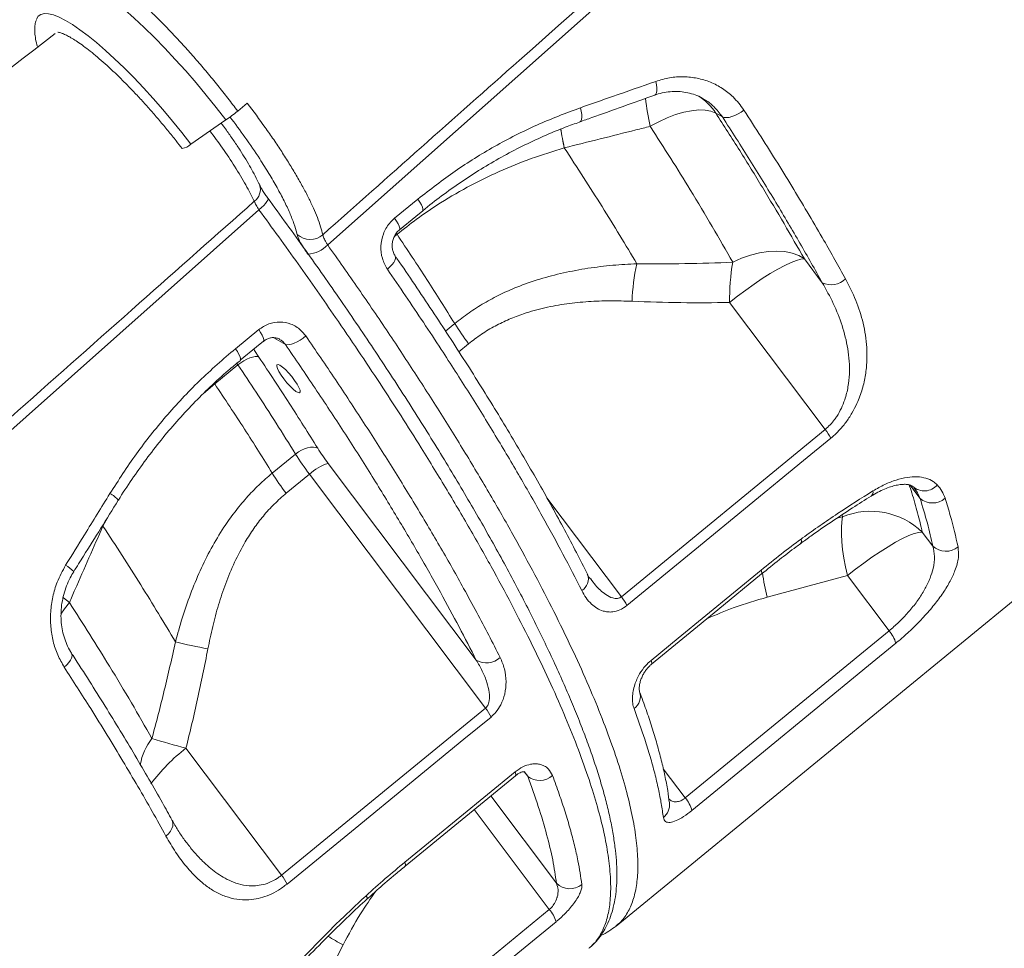
# Model space of a CAD drawing. Units: millimetres. Extents: x -36123 to 77380, y -45417 to 10574.
# Drawn here: x -2813 to -2539, y 5270 to 5528 of the extents above; entities that cross this region are included whole.
import ezdxf

# ---------------------------------------------------------------- set-up
doc = ezdxf.new("R2010")
doc.units = ezdxf.units.MM

msp = doc.modelspace()

# ---------------------------------------------------------------- linework, layer by layer
at = {"color": 7, "linetype": 'Continuous', "lineweight": 15}
for p, q in [((-2647.26, 5276.08), (-2265.72, 5588.8)), ((-2752.42, 5502.53), (-2749.76, 5504.73)), ((-2617.73, 5500.93), (-2619.56, 5501.96)), ((-2765.44, 5493.33), (-2755.69, 5500.09)), ((-2661.66, 5492.32), (-2661.66, 5492.31)), ((-2746.38, 5482.11), (-2746.34, 5482.03)), ((-2708.81, 5472.78), (-2702.36, 5478.08)), ((-2594.93, 5461.44), (-2589.97, 5454.85)), ((-2589.15, 5414.07), (-2615.7, 5449.33)), ((-2753.05, 5436.51), (-2746.59, 5441.81)), ((-2758.83, 5426.74), (-2752.37, 5432.03)), ((-2645.79, 5367.59), (-2589.15, 5414.07)), ((-2736.36, 5407.24), (-2742.82, 5401.94)), ((-2686.13, 5349.95), (-2727.3, 5404.65)), ((-2738.95, 5396.33), (-2732.49, 5401.62)), ((-2732.49, 5401.62), (-2683.56, 5336.62)), ((-2789.88, 5387.22), (-2789.88, 5387.22)), ((-2562.17, 5385.57), (-2559.24, 5381.67)), ((-2582.94, 5373.46), (-2605.28, 5367.45)), ((-2571.39, 5358.12), (-2582.94, 5373.46)), ((-2628.05, 5311.67), (-2571.39, 5358.12)), ((-2740.25, 5290.21), (-2683.56, 5336.62)), ((-2740.25, 5290.21), (-2766.8, 5325.48)), ((-2705.87, 5292.75), (-2675.23, 5317.85)), ((-2722.49, 5234.27), (-2665.82, 5280.7)), ((-2734.04, 5249.61), (-2723.16, 5270.84))]:
    msp.add_line(p, q, dxfattribs=at)
at = {"color": 8, "linetype": 'Continuous', "lineweight": 15}
for p, q in [((-2708.13, 5468.29), (-2708.88, 5467.68)), ((-2708.13, 5468.29), (-2708.35, 5468.62)), ((-2694.66, 5441.41), (-2692.12, 5443.5)), ((-2742.42, 5439.55), (-2739.19, 5437.72)), ((-2688.26, 5437.88), (-2690.95, 5435.67)), ((-2752.65, 5432.45), (-2752.37, 5432.03)), ((-2761.93, 5424.04), (-2758.83, 5426.74)), ((-2562.78, 5394.93), (-2565.67, 5398.65)), ((-2666.51, 5395.11), (-2645.79, 5367.59)), ((-2789.88, 5387.22), (-2788.66, 5389.54)), ((-2585.91, 5389.39), (-2584.3, 5389.83)), ((-2584.3, 5389.83), (-2584.43, 5390.36)), ((-2634.15, 5319.77), (-2628.05, 5311.67)), ((-2672.81, 5318.97), (-2671.84, 5317.73)), ((-2671.84, 5317.73), (-2672.77, 5319.03)), ((-2663.83, 5287.98), (-2682.08, 5312.23)), ((-2686.7, 5308.44), (-2665.82, 5280.7))]:
    msp.add_line(p, q, dxfattribs=at)
at = {"color": 7, "linetype": 'Continuous', "lineweight": 15, "flags": 128}
for points in [[(-2357.43, 5794.03), (-2422.17, 5736.52), (-2551.65, 5621.48), (-2727.41, 5465.34)], [(-2637.78, 5498.3), (-2635.42, 5499.57), (-2633.05, 5500.66), (-2630.71, 5501.55), (-2628.44, 5502.21), (-2626.29, 5502.65), (-2624.29, 5502.84), (-2622.48, 5502.79), (-2620.89, 5502.49), (-2619.56, 5501.96)], [(-2617.73, 5500.93), (-2617.23, 5500.75), (-2616.6, 5500.71), (-2615.87, 5500.79), (-2615.07, 5500.99), (-2614.22, 5501.31), (-2613.36, 5501.74), (-2612.53, 5502.25), (-2611.75, 5502.83)], [(-2746.52, 5475.12), (-2811.26, 5417.6), (-2940.74, 5302.57), (-3116.5, 5146.43)], [(-2707.47, 5469.55), (-2702.95, 5473.25), (-2701.02, 5474.84)], [(-2614.83, 5460.53), (-2612.37, 5461.64), (-2609.87, 5462.52), (-2607.38, 5463.16), (-2604.93, 5463.53), (-2602.58, 5463.64), (-2600.36, 5463.48), (-2598.33, 5463.05), (-2596.5, 5462.37), (-2594.93, 5461.44)], [(-2594.93, 5461.44), (-2595.89, 5461.35), (-2597.14, 5461.01), (-2598.65, 5460.43), (-2600.39, 5459.62), (-2602.33, 5458.59), (-2604.42, 5457.37), (-2606.63, 5455.98), (-2608.91, 5454.45), (-2611.21, 5452.81), (-2613.49, 5451.09), (-2615.7, 5449.33)], [(-2751.71, 5433.28), (-2747.18, 5436.99), (-2745.24, 5438.57)], [(-2733.5, 5440.04), (-2734.27, 5439.45), (-2735.09, 5438.92), (-2735.92, 5438.45), (-2736.73, 5438.08), (-2737.49, 5437.81), (-2738.17, 5437.66), (-2738.74, 5437.63), (-2739.19, 5437.72)], [(-2746.54, 5434.17), (-2747.02, 5434.3), (-2747.61, 5434.31), (-2748.32, 5434.18), (-2749.1, 5433.94), (-2749.92, 5433.59), (-2750.77, 5433.15), (-2751.59, 5432.62), (-2752.37, 5432.03)], [(-2739.62, 5428.11), (-2740.38, 5429.17), (-2740.99, 5430.16), (-2741.4, 5431), (-2741.58, 5431.63), (-2741.52, 5432), (-2741.22, 5432.1), (-2740.7, 5431.9), (-2740.01, 5431.42), (-2739.19, 5430.7), (-2738.3, 5429.8), (-2737.42, 5428.78), (-2736.6, 5427.71), (-2735.91, 5426.67), (-2735.4, 5425.75), (-2735.1, 5425.01), (-2735.04, 5424.5), (-2735.23, 5424.26), (-2735.64, 5424.32), (-2736.25, 5424.66), (-2737.01, 5425.26), (-2737.87, 5426.08), (-2738.76, 5427.05), (-2739.62, 5428.11)], [(-2587.61, 5411.61), (-2595.16, 5405.42), (-2625.37, 5380.63), (-2644.25, 5365.14)], [(-2730.2, 5408.86), (-2730.74, 5409.09), (-2731.4, 5409.19), (-2732.16, 5409.16), (-2732.99, 5409), (-2733.86, 5408.71), (-2734.73, 5408.31), (-2735.57, 5407.81), (-2736.36, 5407.24)], [(-2584.3, 5389.83), (-2584.54, 5388.44), (-2584.66, 5386.8), (-2584.66, 5384.94), (-2584.55, 5382.88), (-2584.31, 5380.67), (-2583.96, 5378.34), (-2583.5, 5375.92), (-2582.94, 5373.46)], [(-2562.17, 5385.57), (-2563.13, 5385.48), (-2564.38, 5385.14), (-2565.89, 5384.56), (-2567.63, 5383.75), (-2569.57, 5382.72), (-2571.66, 5381.5), (-2573.87, 5380.11), (-2576.15, 5378.58), (-2578.45, 5376.94), (-2580.73, 5375.22), (-2582.94, 5373.46)], [(-2637.55, 5349.9), (-2629.99, 5356.09), (-2606.94, 5375)], [(-2637.45, 5348.82), (-2619.01, 5363.94), (-2606.85, 5373.92)], [(-2569.53, 5354.67), (-2577.08, 5348.47), (-2607.3, 5323.7), (-2626.19, 5308.22)], [(-2682.02, 5334.16), (-2689.58, 5327.98), (-2719.81, 5303.23), (-2738.71, 5287.76)], [(-2705.97, 5293.83), (-2698.41, 5300.02), (-2675.32, 5318.92)], [(-2663.96, 5277.25), (-2671.52, 5271.06), (-2701.74, 5246.3), (-2720.63, 5230.82)]]:
    msp.add_lwpolyline(points, dxfattribs=at)
at = {"color": 8, "linetype": 'Continuous', "lineweight": 15, "flags": 128}
for points in [[(-2804.19, 5539.29), (-2804.08, 5539.56), (-2803.53, 5540.37), (-2802.73, 5540.89), (-2801.71, 5541.13), (-2800.47, 5541.08), (-2799.01, 5540.74), (-2797.35, 5540.12), (-2795.5, 5539.21), (-2793.47, 5538.03), (-2791.27, 5536.58), (-2788.93, 5534.87), (-2786.45, 5532.92), (-2783.86, 5530.73), (-2781.16, 5528.33), (-2778.39, 5525.73), (-2775.56, 5522.95), (-2772.68, 5520), (-2769.79, 5516.91), (-2766.89, 5513.7), (-2764.01, 5510.39), (-2761.17, 5507), (-2758.39, 5503.56), (-2755.69, 5500.09)], [(-2808.36, 5528.04), (-2808.33, 5528.12), (-2807.84, 5528.91), (-2807.12, 5529.42), (-2806.17, 5529.65), (-2805, 5529.6), (-2803.63, 5529.26), (-2802.05, 5528.64), (-2800.29, 5527.74), (-2798.35, 5526.57), (-2796.26, 5525.14), (-2794.02, 5523.47), (-2791.66, 5521.55), (-2789.19, 5519.41), (-2786.63, 5517.07), (-2784, 5514.53), (-2781.33, 5511.83), (-2778.63, 5508.99), (-2775.92, 5506.01), (-2773.23, 5502.94), (-2770.57, 5499.78), (-2767.97, 5496.57), (-2765.44, 5493.33)], [(-2636.54, 5506.96), (-2636.52, 5506.97), (-2636.23, 5507.2), (-2636.04, 5507.63), (-2635.94, 5508.23), (-2635.94, 5508.98), (-2636.04, 5509.85), (-2636.23, 5510.8)], [(-2657.4, 5499.53), (-2657.37, 5499.54), (-2657.09, 5499.78), (-2656.91, 5500.22), (-2656.82, 5500.84), (-2656.83, 5501.62), (-2656.94, 5502.51), (-2657.15, 5503.48)], [(-2744.06, 5478.37), (-2743.99, 5478.15), (-2744.07, 5477.82), (-2744.3, 5477.39), (-2744.68, 5476.89), (-2745.19, 5476.33), (-2745.81, 5475.73), (-2746.52, 5475.12)], [(-2701.02, 5474.84), (-2700.93, 5474.98), (-2700.93, 5475.34), (-2701.08, 5475.85), (-2701.38, 5476.5), (-2701.81, 5477.26), (-2702.36, 5478.08)], [(-2707.48, 5469.54), (-2707.38, 5469.69), (-2707.38, 5470.04), (-2707.54, 5470.56), (-2707.84, 5471.21), (-2708.27, 5471.96), (-2708.81, 5472.78)], [(-2710.83, 5458.63), (-2710.13, 5459.25), (-2709.53, 5459.87), (-2709.06, 5460.48), (-2708.73, 5461.04), (-2708.55, 5461.55), (-2708.53, 5461.97), (-2708.64, 5462.24)], [(-2746.59, 5441.81), (-2746.05, 5440.98), (-2745.61, 5440.23), (-2745.31, 5439.58), (-2745.16, 5439.07), (-2745.16, 5438.72), (-2745.24, 5438.57)], [(-2753.05, 5436.51), (-2752.51, 5435.69), (-2752.08, 5434.94), (-2751.78, 5434.29), (-2751.62, 5433.78), (-2751.62, 5433.42), (-2751.71, 5433.28)], [(-2746.54, 5434.17), (-2747.72, 5436.02), (-2747.98, 5436.44)], [(-2595.97, 5382.38), (-2595.88, 5382.48), (-2595.75, 5382.93), (-2595.84, 5383.63)], [(-2606.85, 5373.92), (-2606.82, 5373.95), (-2606.75, 5374.33), (-2606.94, 5375)], [(-2799.22, 5365.97), (-2800.82, 5367.27), (-2801.05, 5367.48)], [(-2799.22, 5365.97), (-2800.61, 5364.18), (-2801.54, 5362.73)], [(-2798.63, 5351.93), (-2798.49, 5351.61), (-2798.46, 5351.12), (-2798.6, 5350.55), (-2798.9, 5349.94), (-2799.35, 5349.29), (-2799.93, 5348.64), (-2800.63, 5348.01)], [(-2637.46, 5348.82), (-2637.43, 5348.84), (-2637.35, 5349.23), (-2637.55, 5349.9)], [(-2675.32, 5318.92), (-2675.13, 5318.26), (-2675.2, 5317.87), (-2675.23, 5317.85)], [(-2770.69, 5305.55), (-2770.54, 5305.21), (-2770.42, 5304.57), (-2770.48, 5303.88), (-2770.72, 5303.16), (-2771.13, 5302.44), (-2771.68, 5301.75), (-2772.37, 5301.1)], [(-2705.97, 5293.83), (-2705.77, 5293.16), (-2705.85, 5292.78), (-2705.88, 5292.75)], [(-2716.76, 5284.51), (-2716.48, 5283.97), (-2716.44, 5283.66), (-2716.47, 5283.62)]]:
    msp.add_lwpolyline(points, dxfattribs=at)
at = {"color": 8, "linetype": 'Continuous', "lineweight": 15}
for centre, radius, start, end in [((-2523.91, 5522.04), 116.32, 187.8841, 191.7778), ((-2632.29, 5493.89), 15.07, 32.3567, 57.9921), ((-2459.17, 5533.54), 206.65, 190.0114, 191.5072), ((-2459.27, 5533.52), 206.54, 190.011, 191.5076), ((-2750.15, 5480.75), 4.02, 305.2547, 18.6834), ((-2577.28, 5396.66), 1.44, 311.0407, 13.2828), ((-2561.61, 5401.7), 4.71, 227.7947, 319.8835), ((-2791.3, 5389.7), 7.37, 39.5215, 62.9736), ((-2803.79, 5369.61), 7.61, 40.6195, 62.346), ((-2658.77, 5372.55), 3.79, 300.919, 20.5856), ((-2540.97, 5383.1), 66.19, 187.6926, 193.6781), ((-2644.63, 5339.87), 4.12, 304.8547, 18.7413), ((-2763.59, 5318.24), 16.13, 141.7978, 170.5113), ((-2736.51, 5285.88), 49.86, 127.4066, 143.41), ((-2636.93, 5309.77), 4.53, 308.3294, 6.5662), ((-2661.48, 5383.15), 128.13, 239.0548, 241.2274)]:
    msp.add_arc(centre, radius, start, end, dxfattribs=at)
at = {"color": 7, "linetype": 'Continuous', "lineweight": 15}
for centre, radius, start, end in [((-2792.42, 5552.95), 64.37, 304.7945, 308.4286), ((-2768.41, 5496.33), 4.22, 276.8573, 314.6938), ((-2732.29, 5472.14), 5.3, 226.9212, 311.6095), ((-2733.62, 5471.54), 8.78, 274.3754, 315.066), ((-2580.75, 5447.2), 62.13, 167.9934, 177.7056), ((-2555.74, 5450.31), 59.97, 170.1886, 180.9386), ((-2587.51, 5460.03), 5.74, 244.6101, 314.3686), ((-2628.11, 5483.41), 75.43, 211.9435, 217.1217), ((-2600.81, 5405.01), 14.76, 26.5778, 37.8408), ((-2682.25, 5438.75), 56.5, 211.9422, 217.1272), ((-2672.43, 5447.09), 75.33, 211.9413, 217.1266), ((-2723.43, 5392.05), 13.18, 107.0646, 133.4263), ((-2678.84, 5441.83), 75.4, 211.9439, 217.1246), ((-2559.31, 5398.99), 5.35, 229.4648, 310.7245), ((-2576.53, 5370.62), 20.72, 46.156, 112.0395), ((-2555.6, 5385.5), 5.28, 226.467, 309.8578), ((-2657.46, 5358.52), 14.78, 26.5967, 37.8493), ((-2578.06, 5352.29), 8.86, 15.5445, 41.1142), ((-2703.96, 5635.38), 287.96, 256.7957, 258.634), ((-2683.31, 5354.75), 5.57, 239.5764, 313.3688), ((-2695.22, 5327.58), 14.75, 26.5026, 37.7794), ((-2716.46, 5517.87), 198.86, 252.498, 255.337), ((-2668.5, 5321.95), 5.39, 231.6405, 311.3329), ((-2634.72, 5305.85), 8.86, 15.5415, 41.1216), ((-2751.92, 5281.16), 14.77, 26.5218, 37.7811), ((-2660.12, 5291.68), 5.24, 224.8722, 309.416), ((-2672.49, 5274.89), 8.85, 15.5174, 41.1113)]:
    msp.add_arc(centre, radius, start, end, dxfattribs=at)
for points, knots in [([(-2728.77, 5468.18), (-2710.58, 5484.33), (-2653.47, 5535.02), (-2563.25, 5615.06), (-2468.76, 5698.86), (-2402.52, 5757.57), (-2369.4, 5786.93), (-2358.74, 5796.38)], [0, 0, 0, 0, 0.147563, 0.463123, 0.731561, 0.91359, 1, 1, 1, 1]), ([(-2752.42, 5502.53), (-2753.32, 5503.72), (-2755.14, 5506.11), (-2757.99, 5509.7), (-2760.92, 5513.26), (-2763.9, 5516.74), (-2766.86, 5520.1), (-2769.81, 5523.33), (-2772.79, 5526.42), (-2775.7, 5529.35), (-2778.51, 5532.07), (-2781.25, 5534.56), (-2783.91, 5536.84), (-2786.8, 5539.21), (-2789.89, 5541.43), (-2792.63, 5543.11), (-2794.75, 5544.19), (-2796.42, 5544.81), (-2797.89, 5545.13), (-2799.12, 5545.16), (-2799.99, 5544.94), (-2800.36, 5544.61), (-2800.47, 5544.51)], [0, 0, 0, 0, 0.0483278, 0.0966534, 0.1463878, 0.1961209, 0.2444493, 0.2927756, 0.3425141, 0.3922485, 0.4405306, 0.4888124, 0.5384977, 0.5881849, 0.6593425, 0.7315999, 0.7798041, 0.8280084, 0.8776096, 0.9272122, 0.9784285, 1, 1, 1, 1]), ([(-2808.39, 5527.89), (-2808.44, 5527.78), (-2808.66, 5527.23), (-2808.81, 5526.19), (-2808.88, 5524.7), (-2808.68, 5522.97), (-2808.4, 5521.5), (-2808.09, 5520.54), (-2808.02, 5520.32)], [0, 0, 0, 0, 0.047488, 0.224147, 0.424456, 0.658124, 0.922118, 1, 1, 1, 1]), ([(-2803.13, 5524.1), (-2866.62, 5475.06), (-2995.43, 5375.59), (-3124.26, 5276.09), (-3189.59, 5225.64)], [0, 0, 0, 0, 0.492939, 1, 1, 1, 1]), ([(-2802.45, 5524.44), (-2802.43, 5524.45), (-2802.39, 5524.45), (-2801.95, 5524.38), (-2801.27, 5524.16), (-2800.32, 5523.76), (-2799.14, 5523.15), (-2797.74, 5522.31), (-2796.14, 5521.23), (-2794.36, 5519.93), (-2792.43, 5518.4), (-2790.37, 5516.66), (-2788.21, 5514.72), (-2785.96, 5512.6), (-2783.65, 5510.31), (-2781.29, 5507.88), (-2778.91, 5505.33), (-2776.53, 5502.67), (-2774.16, 5499.92), (-2771.82, 5497.12), (-2769.73, 5494.51), (-2768.45, 5492.85), (-2767.9, 5492.14)], [0, 0, 0, 0, 0.036951, 0.078133, 0.12089, 0.165935, 0.213209, 0.262376, 0.313026, 0.36479, 0.417373, 0.470552, 0.524168, 0.578098, 0.632261, 0.686599, 0.741058, 0.795605, 0.850214, 0.904858, 0.959516, 1, 1, 1, 1]), ([(-2636.23, 5510.8), (-2634.96, 5511.17), (-2632.41, 5511.92), (-2628.5, 5512.18), (-2624.67, 5511.76), (-2621.01, 5510.67), (-2617.65, 5508.9), (-2614.4, 5506.38), (-2612.69, 5504.1), (-2611.75, 5502.83)], [0, 0, 0, 0, 0.137159, 0.274332, 0.412253, 0.550185, 0.689139, 0.828104, 1, 1, 1, 1]), ([(-2657.15, 5503.48), (-2654.17, 5504.52), (-2647.19, 5506.95), (-2640.23, 5509.39), (-2636.23, 5510.8)], [0, 0, 0, 0, 0.4261419, 1, 1, 1, 1]), ([(-2657.4, 5499.53), (-2656.28, 5499.93), (-2649.3, 5502.39), (-2642.36, 5504.88), (-2636.54, 5506.97)], [0, 0, 0, 0, 0.161429, 1, 1, 1, 1]), ([(-2636.53, 5506.94), (-2636.38, 5507), (-2635.51, 5507.35), (-2633.88, 5507.72), (-2631.67, 5508.02), (-2629.47, 5507.99), (-2627.32, 5507.69), (-2625.28, 5507.07), (-2623.87, 5506.49), (-2623.19, 5506.04), (-2623.1, 5505.98)], [0, 0, 0, 0, 0.032989, 0.186966, 0.343798, 0.499506, 0.65704, 0.816934, 0.975675, 1, 1, 1, 1]), ([(-2749.76, 5504.73), (-2748.07, 5502.48), (-2745.52, 5499.07), (-2742.41, 5494.59), (-2740.16, 5491.22), (-2738.06, 5487.9), (-2736.1, 5484.63), (-2734.32, 5481.47), (-2732.73, 5478.43), (-2731.36, 5475.56), (-2730.23, 5472.86), (-2729.33, 5470.36), (-2728.96, 5468.91), (-2728.77, 5468.18)], [0, 0, 0, 0, 0.156115, 0.236267, 0.316421, 0.398699, 0.480975, 0.565638, 0.650297, 0.736359, 0.82242, 0.911209, 1, 1, 1, 1]), ([(-2702.36, 5478.08), (-2698.94, 5480.74), (-2692.11, 5486.07), (-2681.01, 5492.9), (-2669.37, 5498.88), (-2661.23, 5501.95), (-2657.15, 5503.48)], [0, 0, 0, 0, 0.245951, 0.491902, 0.745948, 1, 1, 1, 1]), ([(-2619.56, 5501.96), (-2617.32, 5498.48), (-2612.85, 5491.52), (-2606.54, 5481.29), (-2600.51, 5471.21), (-2596.79, 5464.7), (-2594.93, 5461.44)], [0, 0, 0, 0, 0.2486917, 0.4973847, 0.7486916, 1, 1, 1, 1]), ([(-2589.97, 5454.85), (-2592, 5458.48), (-2596.07, 5465.75), (-2602.81, 5477.14), (-2609.97, 5488.84), (-2615.14, 5496.9), (-2617.73, 5500.93)], [0, 0, 0, 0, 0.248335, 0.496668, 0.748334, 1, 1, 1, 1]), ([(-2611.75, 5502.83), (-2610.15, 5500.35), (-2606.94, 5495.37), (-2602.33, 5488.02), (-2597.87, 5480.76), (-2593.59, 5473.6), (-2588.7, 5465.25), (-2585.46, 5459.45), (-2583.49, 5455.93)], [0, 0, 0, 0, 0.15232, 0.304732, 0.457144, 0.610316, 0.763486, 1, 1, 1, 1]), ([(-2746.4, 5482.1), (-2746.51, 5482.34), (-2746.96, 5483.29), (-2747.85, 5485.02), (-2749.11, 5487.33), (-2750.54, 5489.74), (-2752.16, 5492.28), (-2753.91, 5494.89), (-2755.53, 5497.21), (-2756.6, 5498.65), (-2757, 5499.19)], [0, 0, 0, 0, 0.048837, 0.195833, 0.331875, 0.478915, 0.619144, 0.765751, 0.913321, 1, 1, 1, 1]), ([(-2701.01, 5474.84), (-2701, 5474.84), (-2699.31, 5476.3), (-2695.76, 5478.99), (-2690.37, 5482.87), (-2684.82, 5486.46), (-2679.16, 5489.77), (-2673.37, 5492.81), (-2667.45, 5495.57), (-2662.12, 5497.82), (-2658.73, 5499.01), (-2657.39, 5499.49)], [0, 0, 0, 0, 0.000558, 0.130875, 0.261647, 0.392231, 0.521967, 0.651571, 0.782181, 0.913714, 1, 1, 1, 1]), ([(-2637.78, 5498.3), (-2639.11, 5497.96), (-2647.07, 5495.96), (-2655.03, 5493.97), (-2661.66, 5492.32)], [0, 0, 0, 0, 0.1675318, 1, 1, 1, 1]), ([(-2614.83, 5460.53), (-2616.7, 5463.81), (-2620.45, 5470.39), (-2626.27, 5480.06), (-2632.04, 5489.36), (-2635.86, 5495.32), (-2637.78, 5498.3)], [0, 0, 0, 0, 0.2714605, 0.5437635, 0.7716333, 1, 1, 1, 1]), ([(-2661.66, 5492.31), (-2664.74, 5491.36), (-2670.89, 5489.46), (-2679.9, 5485.78), (-2688.68, 5481.47), (-2696.29, 5476.96), (-2702.77, 5472.54), (-2706.34, 5469.71), (-2708.13, 5468.29)], [0, 0, 0, 0, 0.181896, 0.363776, 0.550407, 0.73703, 0.868266, 1, 1, 1, 1]), ([(-2661.66, 5492.31), (-2659.86, 5489.57), (-2656.27, 5484.08), (-2651.13, 5475.97), (-2646.18, 5467.96), (-2643.07, 5462.74), (-2641.52, 5460.12)], [0, 0, 0, 0, 0.249024, 0.498051, 0.749025, 1, 1, 1, 1]), ([(-2744.04, 5478.35), (-2744.29, 5478.69), (-2744.83, 5479.44), (-2745.5, 5480.49), (-2746.04, 5481.41), (-2746.25, 5481.84), (-2746.34, 5482.04)], [0, 0, 0, 0, 0.236882, 0.518543, 0.78669, 1, 1, 1, 1]), ([(-3117.87, 5149.27), (-3099.67, 5165.42), (-3042.56, 5216.11), (-2952.34, 5296.15), (-2857.85, 5379.95), (-2791.61, 5438.66), (-2758.49, 5468.02), (-2747.83, 5477.47)], [0, 0, 0, 0, 0.147563, 0.463123, 0.731561, 0.91359, 1, 1, 1, 1]), ([(-2747.83, 5477.47), (-2747.67, 5477.11), (-2747.35, 5476.41), (-2746.79, 5475.55), (-2746.52, 5475.12)], [0, 0, 0, 0, 0.500836, 1, 1, 1, 1]), ([(-2654.02, 5270.65), (-2653.61, 5271.02), (-2652.63, 5271.94), (-2651.31, 5273.67), (-2650.04, 5275.77), (-2648.99, 5278.1), (-2648.16, 5280.65), (-2647.55, 5283.45), (-2647.16, 5286.49), (-2647.02, 5289.78), (-2647.1, 5293.32), (-2647.42, 5297.08), (-2647.97, 5301.05), (-2648.74, 5305.22), (-2649.73, 5309.55), (-2650.92, 5314.06), (-2652.32, 5318.72), (-2653.92, 5323.54), (-2655.71, 5328.52), (-2657.71, 5333.69), (-2659.91, 5339.05), (-2662.31, 5344.59), (-2664.91, 5350.3), (-2667.69, 5356.16), (-2670.65, 5362.15), (-2673.78, 5368.27), (-2677.07, 5374.49), (-2680.52, 5380.81), (-2684.13, 5387.24), (-2687.92, 5393.8), (-2691.88, 5400.5), (-2696.02, 5407.34), (-2700.32, 5414.28), (-2704.77, 5421.31), (-2709.35, 5428.42), (-2714.05, 5435.56), (-2718.86, 5442.73), (-2723.71, 5449.82), (-2728.59, 5456.84), (-2733.62, 5463.93), (-2738.77, 5471.1), (-2742.32, 5475.97), (-2744.07, 5478.36)], [0, 0, 0, 0, 0.0153761, 0.0374102, 0.0597356, 0.0826001, 0.1061697, 0.130492, 0.1554815, 0.1811473, 0.2073298, 0.2337668, 0.2602736, 0.2867075, 0.3130067, 0.3391277, 0.3650368, 0.3907082, 0.4162501, 0.441919, 0.4676693, 0.4934713, 0.5192918, 0.5450859, 0.5708123, 0.596433, 0.6219103, 0.6472122, 0.6724244, 0.6977481, 0.7232193, 0.7487958, 0.7744316, 0.8000796, 0.8256754, 0.8511713, 0.8765203, 0.9016843, 0.925768, 0.9498077, 0.9753375, 1, 1, 1, 1]), ([(-2710.83, 5458.63), (-2711.37, 5459.6), (-2712.43, 5461.53), (-2712.78, 5465.01), (-2712.1, 5468.41), (-2710.63, 5471.09), (-2709.32, 5472.31), (-2708.81, 5472.78)], [0, 0, 0, 0, 0.219254, 0.437732, 0.654551, 0.868022, 1, 1, 1, 1]), ([(-2732.95, 5462.79), (-2733.27, 5463.25), (-2734.18, 5464.57), (-2735.36, 5466.61), (-2735.73, 5467.72), (-2735.91, 5468.28)], [0, 0, 0, 0, 0.209832, 0.604908, 1, 1, 1, 1]), ([(-2728.77, 5468.18), (-2728.69, 5467.9), (-2728.54, 5467.32), (-2727.99, 5466.26), (-2727.56, 5465.58), (-2727.41, 5465.34)], [0, 0, 0, 0, 0.394888, 0.790043, 1, 1, 1, 1]), ([(-2708.62, 5462.26), (-2708.73, 5462.4), (-2709.02, 5462.82), (-2709.34, 5463.7), (-2709.52, 5464.82), (-2709.47, 5466), (-2709.17, 5467.18), (-2708.64, 5468.26), (-2708.04, 5469.06), (-2707.61, 5469.4), (-2707.45, 5469.52)], [0, 0, 0, 0, 0.081304, 0.232405, 0.368164, 0.508423, 0.649641, 0.788158, 0.925569, 1, 1, 1, 1]), ([(-2692.12, 5443.5), (-2694.65, 5447.55), (-2699.74, 5455.67), (-2705.33, 5464.08), (-2708.13, 5468.29)], [0, 0, 0, 0, 0.498801, 1, 1, 1, 1]), ([(-2655.23, 5373.88), (-2656.23, 5375.87), (-2658.27, 5379.89), (-2661.55, 5386.11), (-2665.01, 5392.47), (-2668.64, 5398.95), (-2672.43, 5405.53), (-2676.37, 5412.23), (-2680.48, 5419.02), (-2684.73, 5425.91), (-2689.14, 5432.89), (-2693.69, 5439.95), (-2698.37, 5447.09), (-2703.21, 5454.3), (-2706.64, 5459.36), (-2708.49, 5462.02), (-2708.64, 5462.24)], [0, 0, 0, 0, 0.0755694, 0.1524852, 0.2291346, 0.3056424, 0.3820644, 0.4584223, 0.5347408, 0.6110422, 0.6873522, 0.7636905, 0.8400749, 0.9165297, 0.9930791, 1, 1, 1, 1]), ([(-2692.12, 5443.5), (-2690.81, 5444.52), (-2688.19, 5446.56), (-2683.95, 5449.24), (-2679.5, 5451.62), (-2674.33, 5453.9), (-2668.46, 5455.94), (-2661.85, 5457.66), (-2655.09, 5458.91), (-2648.29, 5459.75), (-2643.75, 5460), (-2641.52, 5460.12)], [0, 0, 0, 0, 0.09153, 0.183065, 0.276731, 0.370407, 0.495531, 0.620688, 0.748495, 0.876322, 1, 1, 1, 1]), ([(-2641.52, 5460.12), (-2637.07, 5460.1), (-2628.17, 5460.05), (-2619.28, 5460.37), (-2614.83, 5460.53)], [0, 0, 0, 0, 0.49981, 1, 1, 1, 1]), ([(-2656.82, 5369.3), (-2658.54, 5372.66), (-2661.96, 5379.38), (-2667.72, 5389.94), (-2673.97, 5400.93), (-2680.76, 5412.36), (-2688.06, 5424.18), (-2694.81, 5434.72), (-2702.33, 5446.17), (-2707.45, 5453.68), (-2710.83, 5458.63)], [0, 0, 0, 0, 0.125818, 0.251732, 0.37755, 0.507021, 0.636599, 0.766071, 0.845759, 1, 1, 1, 1]), ([(-2589.15, 5414.07), (-2588.68, 5414.49), (-2587.73, 5415.33), (-2586.68, 5416.6), (-2585.62, 5418.13), (-2584.61, 5419.96), (-2583.51, 5422.72), (-2582.73, 5425.93), (-2582.36, 5429.51), (-2582.42, 5433.04), (-2582.97, 5437.59), (-2584.33, 5443), (-2586.76, 5449.11), (-2588.9, 5452.94), (-2589.97, 5454.85)], [0, 0, 0, 0, 0.038388, 0.076798, 0.097596, 0.149775, 0.202048, 0.280954, 0.360038, 0.441438, 0.522894, 0.681539, 0.840878, 1, 1, 1, 1]), ([(-2583.49, 5455.93), (-2582.49, 5453.96), (-2580.47, 5450.02), (-2578.45, 5443.65), (-2577.55, 5437.95), (-2577.5, 5433.11), (-2577.88, 5429.25), (-2578.76, 5425.3), (-2580.07, 5421.71), (-2581.67, 5418.59), (-2583.38, 5416), (-2585.36, 5413.61), (-2586.86, 5412.28), (-2587.61, 5411.61)], [0, 0, 0, 0, 0.152718, 0.305736, 0.457925, 0.5385, 0.619021, 0.699937, 0.780703, 0.836555, 0.892341, 0.946189, 1, 1, 1, 1]), ([(-2642.83, 5449.69), (-2644.86, 5449.75), (-2648.9, 5449.87), (-2654.96, 5449.65), (-2661.02, 5449.05), (-2667.06, 5447.97), (-2672.41, 5446.49), (-2677.02, 5444.73), (-2680.93, 5442.85), (-2684.72, 5440.61), (-2687.08, 5438.79), (-2688.26, 5437.88)], [0, 0, 0, 0, 0.127629, 0.253966, 0.380274, 0.509327, 0.63832, 0.72736, 0.816381, 0.908196, 1, 1, 1, 1]), ([(-2615.7, 5449.33), (-2620.22, 5449.29), (-2629.27, 5449.21), (-2638.31, 5449.53), (-2642.83, 5449.69)], [0, 0, 0, 0, 0.4998029, 1, 1, 1, 1]), ([(-2746.59, 5441.81), (-2745.69, 5442.41), (-2743.88, 5443.61), (-2740.68, 5444.1), (-2737.58, 5443.51), (-2735.09, 5442.04), (-2733.96, 5440.62), (-2733.5, 5440.04)], [0, 0, 0, 0, 0.209568, 0.419863, 0.632896, 0.849804, 1, 1, 1, 1]), ([(-2745.23, 5438.55), (-2745.07, 5438.68), (-2744.63, 5439.05), (-2743.82, 5439.41), (-2742.82, 5439.63), (-2741.85, 5439.55), (-2741.15, 5439.38), (-2740.83, 5439.14), (-2740.78, 5439.11)], [0, 0, 0, 0, 0.10636, 0.301215, 0.505451, 0.728129, 0.958121, 1, 1, 1, 1]), ([(-2686.13, 5349.95), (-2687.69, 5353.02), (-2690.81, 5359.15), (-2696.16, 5369.01), (-2702.04, 5379.42), (-2708.51, 5390.38), (-2715.47, 5401.73), (-2722.92, 5413.44), (-2730.82, 5425.47), (-2736.4, 5433.64), (-2739.19, 5437.72)], [0, 0, 0, 0, 0.1169463, 0.2342044, 0.3599779, 0.4858478, 0.6116208, 0.7410449, 0.8705755, 1, 1, 1, 1]), ([(-2733.5, 5440.04), (-2730.74, 5436), (-2725.21, 5427.92), (-2717.39, 5416.01), (-2709.84, 5404.19), (-2702.66, 5392.51), (-2695.86, 5381.01), (-2690.36, 5371.29), (-2684.8, 5361.1), (-2681.6, 5354.84), (-2679.48, 5350.71)], [0, 0, 0, 0, 0.125773, 0.251643, 0.377416, 0.506842, 0.636374, 0.765801, 0.845487, 1, 1, 1, 1]), ([(-2787.95, 5396.26), (-2785.55, 5399.98), (-2780.75, 5407.42), (-2772.4, 5417.85), (-2763.26, 5427.71), (-2756.46, 5433.58), (-2753.05, 5436.51)], [0, 0, 0, 0, 0.2459807, 0.4919588, 0.7459802, 1, 1, 1, 1]), ([(-2785.61, 5394.39), (-2785.6, 5394.4), (-2784.42, 5396.38), (-2781.86, 5400.2), (-2777.92, 5405.78), (-2773.75, 5411.16), (-2769.39, 5416.31), (-2764.83, 5421.24), (-2760.06, 5425.96), (-2755.68, 5429.98), (-2752.82, 5432.32), (-2751.68, 5433.25)], [0, 0, 0, 0, 0.0011209, 0.1320999, 0.2633886, 0.3942637, 0.5241132, 0.6534339, 0.7834208, 0.9141433, 1, 1, 1, 1]), ([(-2752.37, 5432.03), (-2750.68, 5429.5), (-2747.03, 5424.04), (-2741.67, 5415.75), (-2738.13, 5410.08), (-2736.36, 5407.24)], [0, 0, 0, 0, 0.30088, 0.650029, 1, 1, 1, 1]), ([(-2730.2, 5408.86), (-2732.79, 5413), (-2737.97, 5421.29), (-2743.68, 5429.87), (-2746.54, 5434.17)], [0, 0, 0, 0, 0.498802, 1, 1, 1, 1]), ([(-2742.82, 5401.94), (-2745.35, 5405.99), (-2750.43, 5414.12), (-2756.02, 5422.53), (-2758.83, 5426.74)], [0, 0, 0, 0, 0.498804, 1, 1, 1, 1]), ([(-2742.82, 5401.94), (-2744.08, 5400.86), (-2746.6, 5398.69), (-2750.08, 5395.04), (-2753.32, 5391.11), (-2756.63, 5386.45), (-2759.86, 5381.03), (-2762.95, 5374.8), (-2765.61, 5368.32), (-2767.9, 5361.71), (-2769.13, 5357.24), (-2769.73, 5355.04)], [0, 0, 0, 0, 0.0915287, 0.1830633, 0.2767314, 0.370407, 0.4955321, 0.6206888, 0.7484944, 0.8763228, 1, 1, 1, 1]), ([(-2575.88, 5396.99), (-2574.79, 5397.62), (-2572.61, 5398.87), (-2569.39, 5400.11), (-2566.35, 5400.83), (-2563.55, 5401), (-2561.11, 5400.61), (-2559.25, 5399.8), (-2558.37, 5399), (-2558.01, 5398.67)], [0, 0, 0, 0, 0.147742, 0.2955017, 0.4439782, 0.5924738, 0.7424971, 0.8925319, 1, 1, 1, 1]), ([(-2595.84, 5383.63), (-2595.71, 5383.73), (-2592.35, 5386.17), (-2585.71, 5390.78), (-2579.16, 5394.92), (-2575.88, 5396.99)], [0, 0, 0, 0, 0.019872, 0.508993, 1, 1, 1, 1]), ([(-2576.33, 5395.56), (-2576.18, 5395.66), (-2575.42, 5396.16), (-2574.03, 5396.89), (-2572.22, 5397.71), (-2570.55, 5398.29), (-2569.02, 5398.66), (-2567.68, 5398.83), (-2566.6, 5398.83), (-2565.76, 5398.71), (-2565.18, 5398.5), (-2564.9, 5398.34), (-2564.81, 5398.24), (-2564.78, 5398.21)], [0, 0, 0, 0, 0.023246, 0.124167, 0.226532, 0.326047, 0.424264, 0.524641, 0.621279, 0.716634, 0.819811, 0.925331, 1, 1, 1, 1]), ([(-2565.87, 5398.91), (-2565.61, 5398.09), (-2564.72, 5395.32), (-2563.39, 5390.78), (-2562.58, 5387.31), (-2562.17, 5385.57)], [0, 0, 0, 0, 0.172241, 0.585724, 1, 1, 1, 1]), ([(-2558.01, 5398.67), (-2557.54, 5398.12), (-2556.61, 5397.03), (-2556.09, 5395.64), (-2555.82, 5394.94)], [0, 0, 0, 0, 0.496834, 1, 1, 1, 1]), ([(-2800.25, 5376.35), (-2798.5, 5379.18), (-2794.38, 5385.81), (-2790.3, 5392.45), (-2787.95, 5396.26)], [0, 0, 0, 0, 0.426137, 1, 1, 1, 1]), ([(-2798.01, 5374.57), (-2797.11, 5376.01), (-2792.95, 5382.6), (-2788.84, 5389.22), (-2785.63, 5394.4)], [0, 0, 0, 0, 0.2181306, 1, 1, 1, 1]), ([(-2760.71, 5353.07), (-2760.28, 5355.14), (-2759.44, 5359.27), (-2757.8, 5365.36), (-2755.81, 5371.36), (-2753.37, 5377.23), (-2750.72, 5382.31), (-2748, 5386.56), (-2745.32, 5390.08), (-2742.33, 5393.39), (-2740.08, 5395.35), (-2738.95, 5396.33)], [0, 0, 0, 0, 0.127628, 0.253967, 0.380276, 0.50933, 0.638321, 0.72736, 0.816384, 0.908195, 1, 1, 1, 1]), ([(-2595.96, 5382.37), (-2595.01, 5383.07), (-2592.22, 5385.12), (-2587.4, 5388.43), (-2581.8, 5392.14), (-2578.06, 5394.48), (-2576.33, 5395.57)], [0, 0, 0, 0, 0.146488, 0.431202, 0.73647, 1, 1, 1, 1]), ([(-2559.24, 5381.67), (-2559.71, 5383.76), (-2560.64, 5387.93), (-2562.07, 5392.6), (-2562.78, 5394.93)], [0, 0, 0, 0, 0.4993146, 1, 1, 1, 1]), ([(-2555.82, 5394.94), (-2555.33, 5393.34), (-2553.85, 5388.57), (-2552.87, 5384.29), (-2552.22, 5381.45)], [0, 0, 0, 0, 0.3354428, 1, 1, 1, 1]), ([(-2799.22, 5365.97), (-2798.7, 5367.16), (-2795.57, 5374.25), (-2792.46, 5381.33), (-2789.88, 5387.22)], [0, 0, 0, 0, 0.1675308, 1, 1, 1, 1]), ([(-2789.88, 5387.22), (-2788.08, 5384.48), (-2784.48, 5378.99), (-2779.35, 5370.88), (-2774.39, 5362.87), (-2771.29, 5357.65), (-2769.73, 5355.04)], [0, 0, 0, 0, 0.249025, 0.498051, 0.749025, 1, 1, 1, 1]), ([(-2606.94, 5375), (-2605.11, 5376.49), (-2601.44, 5379.47), (-2597.71, 5382.24), (-2595.84, 5383.63)], [0, 0, 0, 0, 0.499465, 1, 1, 1, 1]), ([(-2606.84, 5373.91), (-2605.19, 5375.25), (-2602, 5377.83), (-2598.37, 5380.64), (-2596.39, 5382.06), (-2595.96, 5382.37)], [0, 0, 0, 0, 0.460055, 0.884943, 1, 1, 1, 1]), ([(-2571.39, 5358.12), (-2570.94, 5358.5), (-2569.63, 5359.6), (-2567.56, 5361.6), (-2565.19, 5364.22), (-2563.05, 5367.04), (-2561.24, 5369.96), (-2559.92, 5372.79), (-2558.98, 5375.8), (-2558.61, 5378.86), (-2559.03, 5380.74), (-2559.24, 5381.67)], [0, 0, 0, 0, 0.051232, 0.147044, 0.242899, 0.353403, 0.464035, 0.57663, 0.689332, 0.844581, 1, 1, 1, 1]), ([(-2552.22, 5381.45), (-2552.12, 5380.48), (-2551.93, 5378.55), (-2552.83, 5375.24), (-2554.35, 5371.93), (-2556.29, 5368.73), (-2558.78, 5365.37), (-2561.63, 5362.07), (-2564.69, 5358.94), (-2567.33, 5356.5), (-2568.96, 5355.14), (-2569.53, 5354.67)], [0, 0, 0, 0, 0.151654, 0.30317, 0.415123, 0.526998, 0.638915, 0.750731, 0.849021, 0.947274, 1, 1, 1, 1]), ([(-2800.63, 5348.01), (-2801.27, 5349.13), (-2802.56, 5351.36), (-2803.8, 5355.17), (-2804.46, 5359.21), (-2804.51, 5363.38), (-2803.91, 5367.57), (-2802.63, 5372.01), (-2801.1, 5374.8), (-2800.25, 5376.35)], [0, 0, 0, 0, 0.1386583, 0.277315, 0.4154629, 0.5536064, 0.6914105, 0.8292005, 1, 1, 1, 1]), ([(-2798.61, 5351.95), (-2798.71, 5352.09), (-2799.22, 5352.8), (-2799.94, 5354.29), (-2800.73, 5356.39), (-2801.26, 5358.63), (-2801.54, 5360.98), (-2801.56, 5363.39), (-2801.31, 5365.83), (-2800.8, 5368.25), (-2800.03, 5370.62), (-2799.1, 5372.75), (-2798.32, 5374), (-2797.99, 5374.55)], [0, 0, 0, 0, 0.0250515, 0.126562, 0.2269406, 0.3272288, 0.4266735, 0.5261644, 0.6253555, 0.7244895, 0.8236287, 0.9227095, 1, 1, 1, 1]), ([(-2654.42, 5372.55), (-2654.6, 5372.76), (-2654.9, 5373.15), (-2655.15, 5373.67), (-2655.26, 5373.9)], [0, 0, 0, 0, 0.564148, 1, 1, 1, 1]), ([(-2644.25, 5365.14), (-2644.9, 5364.68), (-2646.21, 5363.77), (-2648.06, 5363.34), (-2649.58, 5363.33), (-2651.09, 5363.63), (-2652.64, 5364.34), (-2654.23, 5365.58), (-2655.67, 5367.21), (-2656.44, 5368.6), (-2656.82, 5369.3)], [0, 0, 0, 0, 0.115934, 0.231623, 0.318846, 0.406229, 0.543065, 0.680169, 0.840029, 1, 1, 1, 1]), ([(-2776.27, 5328.21), (-2778.14, 5331.49), (-2781.89, 5338.07), (-2787.71, 5347.74), (-2793.48, 5357.04), (-2797.3, 5362.99), (-2799.22, 5365.97)], [0, 0, 0, 0, 0.271463, 0.543765, 0.771637, 1, 1, 1, 1]), ([(-2769.73, 5355.04), (-2770.74, 5350.54), (-2772.74, 5341.56), (-2775.09, 5332.66), (-2776.27, 5328.21)], [0, 0, 0, 0, 0.499811, 1, 1, 1, 1]), ([(-2766.8, 5325.48), (-2765.69, 5330.06), (-2763.47, 5339.21), (-2761.63, 5348.45), (-2760.71, 5353.07)], [0, 0, 0, 0, 0.499809, 1, 1, 1, 1]), ([(-2770.7, 5305.55), (-2771.58, 5307.14), (-2773.64, 5310.86), (-2777.07, 5316.85), (-2780.96, 5323.51), (-2785.03, 5330.29), (-2789.26, 5337.18), (-2793.64, 5344.15), (-2796.78, 5349.08), (-2798.48, 5351.69), (-2798.64, 5351.93)], [0, 0, 0, 0, 0.108671, 0.254152, 0.400098, 0.546356, 0.692768, 0.839145, 0.985283, 1, 1, 1, 1]), ([(-2683.56, 5336.62), (-2683.4, 5336.78), (-2683.16, 5337.01), (-2682.77, 5337.69), (-2682.61, 5338.24), (-2682.42, 5339.45), (-2682.49, 5341.23), (-2683.17, 5343.99), (-2684.39, 5347), (-2685.55, 5348.96), (-2686.13, 5349.95)], [0, 0, 0, 0, 0.044221, 0.062152, 0.147583, 0.152293, 0.302588, 0.503603, 0.750072, 1, 1, 1, 1]), ([(-2679.48, 5350.71), (-2679.04, 5349.67), (-2678.16, 5347.61), (-2677.72, 5344.16), (-2678.04, 5340.74), (-2679.08, 5337.81), (-2680.49, 5335.58), (-2681.55, 5334.6), (-2682.02, 5334.16)], [0, 0, 0, 0, 0.221115, 0.441692, 0.634342, 0.795853, 0.910307, 1, 1, 1, 1]), ([(-2642.27, 5336.49), (-2642.42, 5336.97), (-2642.7, 5337.92), (-2642.77, 5339.59), (-2642.57, 5341.37), (-2642.02, 5343.53), (-2640.93, 5345.96), (-2639.3, 5348.31), (-2638.07, 5349.42), (-2637.55, 5349.9)], [0, 0, 0, 0, 0.140485, 0.280945, 0.409194, 0.537304, 0.729121, 0.883629, 1, 1, 1, 1]), ([(-2772.37, 5301.1), (-2773.62, 5303.36), (-2776.14, 5307.89), (-2780.15, 5314.84), (-2784.33, 5321.92), (-2788.7, 5329.14), (-2794.07, 5337.8), (-2798.15, 5344.16), (-2800.63, 5348.01)], [0, 0, 0, 0, 0.152279, 0.304653, 0.457027, 0.610161, 0.763295, 1, 1, 1, 1]), ([(-2640.73, 5341.19), (-2640.73, 5341.21), (-2640.76, 5341.27), (-2640.84, 5341.7), (-2640.85, 5342.43), (-2640.71, 5343.41), (-2640.41, 5344.49), (-2639.96, 5345.57), (-2639.42, 5346.57), (-2638.79, 5347.46), (-2638.12, 5348.23), (-2637.66, 5348.63), (-2637.45, 5348.81)], [0, 0, 0, 0, 0.070007, 0.199005, 0.328453, 0.458968, 0.584879, 0.688958, 0.779997, 0.862321, 0.93553, 1, 1, 1, 1]), ([(-2632.45, 5310.29), (-2632.6, 5311.42), (-2632.91, 5313.86), (-2633.68, 5317.84), (-2634.67, 5322.16), (-2635.87, 5326.65), (-2637.29, 5331.33), (-2638.88, 5336.15), (-2640.12, 5339.5), (-2640.73, 5341.17)], [0, 0, 0, 0, 0.12777, 0.275537, 0.422124, 0.567281, 0.71207, 0.857529, 1, 1, 1, 1]), ([(-2634.12, 5306.21), (-2634.3, 5307.49), (-2634.65, 5310.04), (-2635.47, 5314.17), (-2636.5, 5318.53), (-2637.77, 5323.13), (-2639.57, 5329), (-2641.24, 5333.61), (-2642.27, 5336.49)], [0, 0, 0, 0, 0.149601, 0.299293, 0.448987, 0.599425, 0.749864, 1, 1, 1, 1]), ([(-2675.32, 5318.92), (-2674.6, 5319.44), (-2673.15, 5320.47), (-2671.22, 5321.06), (-2669.69, 5321.2), (-2668.38, 5321.05), (-2667.15, 5320.59), (-2665.83, 5319.64), (-2665.28, 5318.57), (-2664.94, 5317.91)], [0, 0, 0, 0, 0.150358, 0.300666, 0.404179, 0.50783, 0.642729, 0.777761, 1, 1, 1, 1]), ([(-2675.23, 5317.84), (-2675, 5318.02), (-2674.51, 5318.39), (-2673.86, 5318.72), (-2673.29, 5318.92), (-2672.88, 5318.99), (-2672.61, 5318.97), (-2672.6, 5318.97), (-2672.6, 5318.96)], [0, 0, 0, 0, 0.128129, 0.269337, 0.415284, 0.589886, 0.781698, 1, 1, 1, 1]), ([(-2663.83, 5287.98), (-2664.14, 5290.09), (-2664.76, 5294.3), (-2666.49, 5301.47), (-2668.76, 5309.2), (-2670.81, 5314.88), (-2671.84, 5317.73)], [0, 0, 0, 0, 0.248275, 0.49655, 0.748275, 1, 1, 1, 1]), ([(-2664.94, 5317.91), (-2664.3, 5316.17), (-2663.03, 5312.71), (-2661.41, 5307.77), (-2659.99, 5303.03), (-2658.81, 5298.51), (-2657.61, 5293.24), (-2657.1, 5289.79), (-2656.79, 5287.63)], [0, 0, 0, 0, 0.149607, 0.299307, 0.449006, 0.599448, 0.74989, 1, 1, 1, 1]), ([(-2626.19, 5308.22), (-2626.97, 5307.62), (-2628.53, 5306.41), (-2630.66, 5305.27), (-2632.41, 5304.77), (-2633.72, 5304.98), (-2633.98, 5305.79), (-2634.12, 5306.21)], [0, 0, 0, 0, 0.1820955, 0.364568, 0.5557604, 0.7682054, 1, 1, 1, 1]), ([(-2766.81, 5299.5), (-2766.93, 5299.65), (-2767.72, 5300.64), (-2769.03, 5302.63), (-2770.14, 5304.59), (-2770.69, 5305.54)], [0, 0, 0, 0, 0.086917, 0.555838, 1, 1, 1, 1]), ([(-2738.71, 5287.76), (-2739.51, 5287.15), (-2741.1, 5285.95), (-2743.61, 5284.67), (-2746.1, 5283.82), (-2748.9, 5283.31), (-2751.92, 5283.32), (-2755.1, 5283.99), (-2758.08, 5285.22), (-2760.86, 5286.94), (-2763.77, 5289.34), (-2766.75, 5292.53), (-2769.74, 5296.56), (-2771.49, 5299.59), (-2772.37, 5301.1)], [0, 0, 0, 0, 0.054682, 0.109405, 0.163898, 0.218457, 0.298955, 0.379603, 0.464547, 0.549812, 0.63494, 0.756463, 0.878309, 1, 1, 1, 1]), ([(-2716.76, 5284.51), (-2714.99, 5286.11), (-2711.43, 5289.31), (-2707.79, 5292.32), (-2705.97, 5293.83)], [0, 0, 0, 0, 0.499382, 1, 1, 1, 1]), ([(-2716.46, 5283.6), (-2715.39, 5284.57), (-2712.79, 5286.93), (-2709.24, 5289.96), (-2706.76, 5291.99), (-2705.86, 5292.72)], [0, 0, 0, 0, 0.30745, 0.748494, 1, 1, 1, 1]), ([(-2665.82, 5280.7), (-2665.71, 5280.8), (-2665.23, 5281.22), (-2664.75, 5281.8), (-2664.12, 5282.79), (-2663.82, 5283.48), (-2663.43, 5284.79), (-2663.28, 5286.29), (-2663.64, 5287.41), (-2663.83, 5287.98)], [0, 0, 0, 0, 0.04574, 0.198655, 0.223743, 0.415113, 0.446583, 0.715862, 1, 1, 1, 1]), ([(-2656.79, 5287.63), (-2656.78, 5287.34), (-2656.77, 5286.75), (-2657.1, 5285.63), (-2657.69, 5284.36), (-2658.55, 5282.99), (-2659.61, 5281.58), (-2661.12, 5279.84), (-2662.66, 5278.34), (-2663.74, 5277.44), (-2663.96, 5277.25)], [0, 0, 0, 0, 0.128722, 0.257394, 0.386177, 0.514843, 0.630983, 0.747019, 0.947213, 1, 1, 1, 1]), ([(-2734.91, 5266.64), (-2731.95, 5269.69), (-2726.03, 5275.82), (-2719.86, 5281.61), (-2716.76, 5284.51)], [0, 0, 0, 0, 0.4991203, 1, 1, 1, 1]), ([(-2734.39, 5266.01), (-2734.17, 5266.24), (-2731.89, 5268.63), (-2727.84, 5272.74), (-2722.3, 5278.17), (-2718.62, 5281.67), (-2716.68, 5283.41), (-2716.46, 5283.61)], [0, 0, 0, 0, 0.038944, 0.392216, 0.686857, 0.964364, 1, 1, 1, 1]), ([(-2651.49, 5273.52), (-2651.48, 5273.52), (-2650.68, 5273.81), (-2649.24, 5274.63), (-2647.93, 5275.59), (-2647.28, 5276.07)], [0, 0, 0, 0, 0.006654, 0.511722, 1, 1, 1, 1]), ([(-2654.85, 5269.91), (-2654.74, 5269.98), (-2654.58, 5270.09), (-2654.45, 5270.22), (-2654.41, 5270.27)], [0, 0, 0, 0, 0.69874, 1, 1, 1, 1])]:
    msp.add_open_spline(points, degree=3, knots=knots, dxfattribs=at)
at = {"color": 8, "linetype": 'Continuous', "lineweight": 15}
for points, knots in [([(-2617.73, 5500.93), (-2618.48, 5501.91), (-2619.84, 5503.68), (-2621.77, 5505.29), (-2622.88, 5505.84), (-2623.11, 5505.95)], [0, 0, 0, 0, 0.498883, 0.897492, 1, 1, 1, 1]), ([(-2735.91, 5468.28), (-2735.94, 5468.39), (-2736.15, 5469.3), (-2736.73, 5471.2), (-2737.92, 5474.22), (-2739.49, 5477.57), (-2741.42, 5481.22), (-2743.69, 5485.12), (-2746.62, 5489.78), (-2750.2, 5495.08), (-2753.16, 5499.03), (-2754.57, 5500.92)], [0, 0, 0, 0, 0.015796, 0.12866, 0.241882, 0.354746, 0.467492, 0.580595, 0.693342, 0.853693, 1, 1, 1, 1]), ([(-2747.83, 5477.47), (-2748.56, 5478.94), (-2750.06, 5481.94), (-2753.12, 5487.01), (-2756.48, 5492.09), (-2758.95, 5495.43), (-2760.13, 5497.02)], [0, 0, 0, 0, 0.26065, 0.529847, 0.775959, 1, 1, 1, 1]), ([(-2654.85, 5269.93), (-2654.63, 5270.09), (-2653.51, 5270.91), (-2651.94, 5272.97), (-2650.28, 5276.24), (-2649.2, 5280.25), (-2648.7, 5284.96), (-2648.81, 5290.38), (-2649.51, 5296.39), (-2650.79, 5302.96), (-2652.63, 5310.04), (-2655.05, 5317.74), (-2658.07, 5326.07), (-2661.69, 5335.02), (-2665.84, 5344.37), (-2670.49, 5354.1), (-2675.59, 5364.16), (-2681.24, 5374.7), (-2687.44, 5385.71), (-2694.18, 5397.16), (-2700.75, 5407.9), (-2707, 5417.8), (-2712.84, 5426.8), (-2718.91, 5435.94), (-2726.44, 5447.01), (-2735.55, 5460.06), (-2742.86, 5470.1), (-2746.52, 5475.12)], [0, 0, 0, 0, 0.009852, 0.051531, 0.093243, 0.134922, 0.177812, 0.220736, 0.263626, 0.305311, 0.347028, 0.388712, 0.431608, 0.474538, 0.517434, 0.559119, 0.600836, 0.642521, 0.685417, 0.728348, 0.771243, 0.802936, 0.834629, 0.86655, 0.89847, 0.94912, 1, 1, 1, 1]), ([(-2727.41, 5465.34), (-2724.53, 5461.26), (-2718.78, 5453.09), (-2710.56, 5440.99), (-2702.61, 5428.94), (-2694.99, 5416.99), (-2687.72, 5405.19), (-2680.98, 5393.79), (-2674.76, 5382.83), (-2669.07, 5372.32), (-2663.82, 5362.09), (-2659.04, 5352.19), (-2654.76, 5342.67), (-2651.08, 5333.72), (-2647.99, 5325.38), (-2645.49, 5317.65), (-2643.52, 5310.39), (-2642.13, 5303.66), (-2641.32, 5297.48), (-2641.12, 5292.01), (-2641.52, 5287.24), (-2642.47, 5283.14), (-2644.04, 5279.71), (-2645.66, 5277.37), (-2646.97, 5276.43), (-2647.34, 5276.16)], [0, 0, 0, 0, 0.04406, 0.088153, 0.132212, 0.177551, 0.222928, 0.268267, 0.312327, 0.35642, 0.40048, 0.445819, 0.491196, 0.536536, 0.580597, 0.624693, 0.668754, 0.714096, 0.759474, 0.804816, 0.848876, 0.892969, 0.937029, 0.982368, 1, 1, 1, 1]), ([(-2739.19, 5437.72), (-2739.44, 5438.03), (-2739.89, 5438.59), (-2740.52, 5438.92), (-2740.8, 5439.06)], [0, 0, 0, 0, 0.548221, 1, 1, 1, 1]), ([(-2562.78, 5394.93), (-2563.08, 5395.61), (-2563.55, 5396.67), (-2564.27, 5397.55), (-2564.53, 5397.87)], [0, 0, 0, 0, 0.640416, 1, 1, 1, 1]), ([(-2654.33, 5372.6), (-2653.9, 5371.98), (-2652.7, 5370.27), (-2650.64, 5368.42), (-2648.51, 5367.23), (-2647.12, 5367.04), (-2646.28, 5367.25), (-2645.94, 5367.49), (-2645.79, 5367.59)], [0, 0, 0, 0, 0.206893, 0.572394, 0.780193, 0.898155, 0.956316, 1, 1, 1, 1]), ([(-2605.28, 5367.45), (-2608.36, 5366.56), (-2614.07, 5364.92), (-2619.53, 5362.55), (-2622.04, 5361.46)], [0, 0, 0, 0, 0.541207, 1, 1, 1, 1]), ([(-2632.6, 5311.39), (-2632.32, 5311.16), (-2631.75, 5310.71), (-2630.59, 5310.54), (-2629.39, 5310.8), (-2628.53, 5311.29), (-2628.13, 5311.6), (-2628.05, 5311.67)], [0, 0, 0, 0, 0.269149, 0.537589, 0.775234, 0.951527, 1, 1, 1, 1]), ([(-2766.81, 5299.5), (-2766.12, 5298.59), (-2764.65, 5296.69), (-2761.92, 5293.77), (-2758.54, 5290.83), (-2754.94, 5288.69), (-2751.53, 5287.53), (-2748.88, 5287.17), (-2746.42, 5287.34), (-2744.47, 5287.81), (-2742.67, 5288.58), (-2741.31, 5289.38), (-2740.53, 5289.99), (-2740.25, 5290.21)], [0, 0, 0, 0, 0.1078522, 0.2277319, 0.3884352, 0.5519462, 0.6491855, 0.7485886, 0.8115183, 0.8760648, 0.9237917, 0.9728168, 1, 1, 1, 1]), ([(-2723.16, 5270.84), (-2721.6, 5273.76), (-2718.84, 5278.93), (-2715.49, 5283.7), (-2714.03, 5285.78)], [0, 0, 0, 0, 0.564646, 1, 1, 1, 1])]:
    msp.add_open_spline(points, degree=3, knots=knots, dxfattribs=at)

doc.saveas('drawing.dxf')
